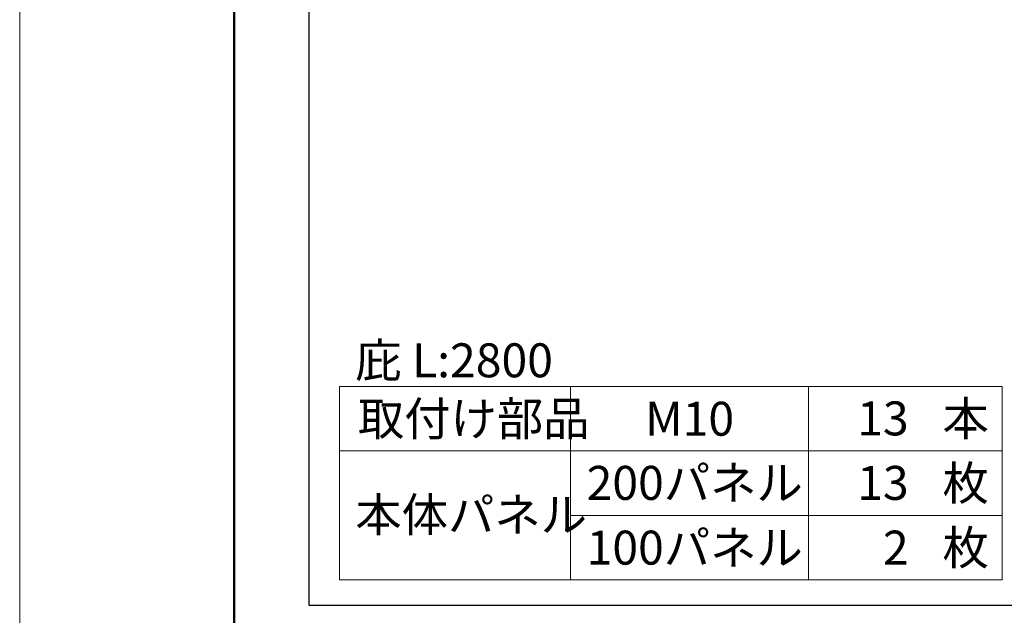
# Model space of a CAD drawing. Units: inches. Extents: x 0 to 8400, y 0 to 48919.
# Drawn here: x 0 to 1377, y 25125 to 25958 of the extents above; entities that cross this region are included whole.
import ezdxf
from ezdxf.enums import TextEntityAlignment as Align

# ---------------------------------------------------------------- set-up
doc = ezdxf.new("R2010")
doc.units = ezdxf.units.IN
doc.header["$MEASUREMENT"] = 0
doc.layers.get('DEFPOINTS').update_dxf_attribs({"lineweight": 9})
doc.layers.add('文字', color=7, linetype='Continuous', lineweight=18)
doc.layers.add('枠', color=7, linetype='Continuous', lineweight=20)
doc.styles.add('スタイル4', font='simplex.shx', dxfattribs={"bigfont": 'extfont2.shx'})

msp = doc.modelspace()

# ---------------------------------------------------------------- linework, layer by layer
at = {"layer": 'DEFPOINTS', "color": 1}
msp.add_lwpolyline([(0, 24559.63), (8400, 24559.63), (8400, 30499.63), (0, 30499.63)], close=True, dxfattribs=at)
at = {"layer": '文字', "ltscale": 5}
for p, q in [((447.5, 25444.88), (1373.92, 25444.88)), ((447.5, 25444.88), (447.5, 25174.13)), ((770.14, 25444.88), (770.14, 25174.13)), ((1103.17, 25444.88), (1103.17, 25174.13)), ((1373.92, 25444.88), (1373.92, 25174.13)), ((447.5, 25354.63), (1373.92, 25354.63)), ((770.14, 25264.38), (1373.92, 25264.38)), ((447.5, 25174.13), (1373.92, 25174.13))]:
    msp.add_line(p, q, dxfattribs=at)
at = {"layer": '枠', "lineweight": 50}
msp.add_lwpolyline([(300, 24699.63), (8260, 24699.63), (8260, 30359.63), (300, 30359.63)], close=True, dxfattribs=at)
at = {"layer": '枠', "lineweight": 30}
msp.add_lwpolyline([(404.5, 26388.63), (404.5, 25138.63), (6030.5, 25138.63), (6030.5, 26388.63), (404.5, 26388.63)], dxfattribs=at)

# ---------------------------------------------------------------- texts
at = {"layer": '文字', "ltscale": 5, "style": 'スタイル4'}
for s, p in [('庇 L:2800', (469.39, 25481.54)), ('取付け部品', (473, 25399.76)), ('M10', (874.61, 25399.76)), ('本', (1290.66, 25399.87)), ('200パネル', (792.94, 25309.99)), ('枚', (1290.66, 25309.62)), ('本体パネル', (469.39, 25265.4)), ('100パネル', (792.94, 25219.37)), ('枚', (1290.66, 25219.37))]:
    msp.add_text(s, height=47.5, dxfattribs=at).set_placement(p, align=Align.MIDDLE_LEFT)
for s, p in [('13', (1243.28, 25400.24)), ('13', (1243.28, 25309.99)), ('2', (1243.28, 25219.37))]:
    msp.add_text(s, height=47.5, dxfattribs=at).set_placement(p, align=Align.MIDDLE_RIGHT)

doc.saveas('drawing.dxf')
